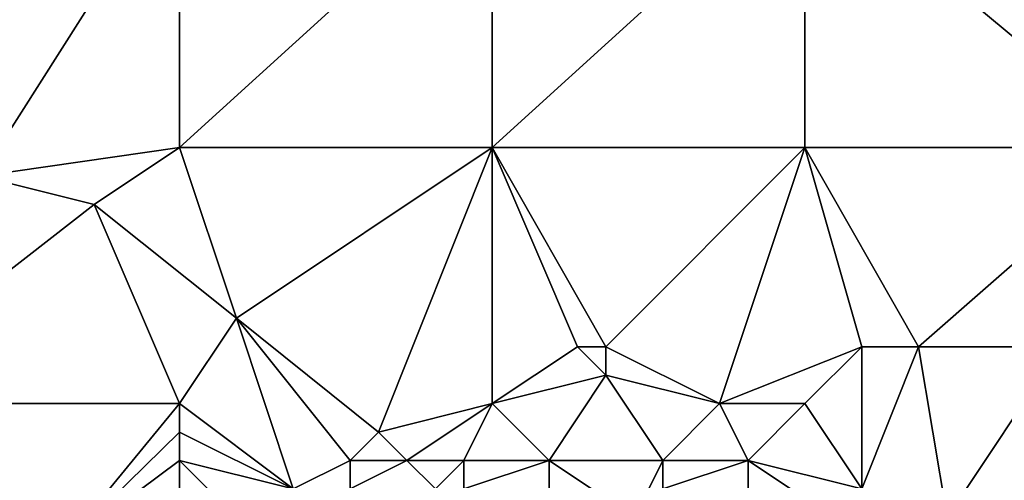
# Model space of a CAD drawing. Units: metres. Extents: x 72500 to 73125, y 354000 to 354500.
# Drawn here: x 72592 to 72627, y 354134 to 354150 of the extents above; entities that cross this region are included whole.
import ezdxf

# ---------------------------------------------------------------- set-up
doc = ezdxf.new("R2010")
doc.units = ezdxf.units.M
doc.layers.add('Terrain', color=15, linetype='Continuous')

msp = doc.modelspace()

# ---------------------------------------------------------------- linework, layer by layer
at = {"layer": 'Terrain'}
for points in [[(72598, 354156, 251.69), (72586, 354156, 251.77), (72591, 354145, 251.81), (72598, 354156, 251.69)], [(72598, 354156, 251.69), (72591, 354145, 251.81), (72598, 354146, 251.73), (72598, 354156, 251.69)], [(72598, 354146, 251.73), (72609, 354146, 251.74), (72609, 354156, 251.74), (72598, 354146, 251.73)], [(72598, 354156, 251.69), (72598, 354146, 251.73), (72609, 354156, 251.74), (72598, 354156, 251.69)], [(72609, 354156, 251.74), (72609, 354146, 251.74), (72620, 354156, 251.85), (72609, 354156, 251.74)], [(72620, 354156, 251.85), (72609, 354146, 251.74), (72620, 354146, 251.64), (72620, 354156, 251.85)], [(72632, 354146, 251.69), (72620, 354156, 251.85), (72620, 354146, 251.64), (72632, 354146, 251.69)], [(72632, 354156, 251.75), (72620, 354156, 251.85), (72632, 354146, 251.69), (72632, 354156, 251.75)], [(72598, 354146, 251.73), (72591, 354145, 251.81), (72595, 354144, 251.85), (72598, 354146, 251.73)], [(72598, 354146, 251.73), (72595, 354144, 251.85), (72600, 354140, 251.63), (72598, 354146, 251.73)], [(72598, 354146, 251.73), (72600, 354140, 251.63), (72609, 354146, 251.74), (72598, 354146, 251.73)], [(72600, 354140, 251.63), (72605, 354136, 251.68), (72609, 354146, 251.74), (72600, 354140, 251.63)], [(72609, 354146, 251.74), (72605, 354136, 251.68), (72609, 354137, 251.69), (72609, 354146, 251.74)], [(72609, 354146, 251.74), (72609, 354137, 251.69), (72612, 354139, 251.83), (72609, 354146, 251.74)], [(72609, 354146, 251.74), (72612, 354139, 251.83), (72613, 354139, 251.71), (72609, 354146, 251.74)], [(72609, 354146, 251.74), (72613, 354139, 251.71), (72620, 354146, 251.64), (72609, 354146, 251.74)], [(72613, 354139, 251.71), (72617, 354137, 251.61), (72620, 354146, 251.64), (72613, 354139, 251.71)], [(72620, 354146, 251.64), (72617, 354137, 251.61), (72622, 354139, 251.82), (72620, 354146, 251.64)], [(72620, 354146, 251.64), (72622, 354139, 251.82), (72624, 354139, 251.69), (72620, 354146, 251.64)], [(72632, 354146, 251.69), (72620, 354146, 251.64), (72624, 354139, 251.69), (72632, 354146, 251.69)], [(72632, 354146, 251.69), (72624, 354139, 251.69), (72629, 354139, 251.8), (72632, 354146, 251.69)], [(72591, 354145, 251.81), (72586, 354137, 251.74), (72595, 354144, 251.85), (72591, 354145, 251.81)], [(72595, 354144, 251.85), (72586, 354137, 251.74), (72598, 354137, 251.75), (72595, 354144, 251.85)], [(72600, 354140, 251.63), (72595, 354144, 251.85), (72598, 354137, 251.75), (72600, 354140, 251.63)], [(72600, 354140, 251.63), (72598, 354137, 251.75), (72602, 354134, 251.69), (72600, 354140, 251.63)], [(72600, 354140, 251.63), (72602, 354134, 251.69), (72604, 354135, 251.69), (72600, 354140, 251.63)], [(72600, 354140, 251.63), (72604, 354135, 251.69), (72605, 354136, 251.68), (72600, 354140, 251.63)], [(72612, 354139, 251.83), (72609, 354137, 251.69), (72613, 354138, 251.63), (72612, 354139, 251.83)], [(72612, 354139, 251.83), (72613, 354138, 251.63), (72613, 354139, 251.71), (72612, 354139, 251.83)], [(72613, 354139, 251.71), (72613, 354138, 251.63), (72617, 354137, 251.61), (72613, 354139, 251.71)], [(72622, 354139, 251.82), (72617, 354137, 251.61), (72620, 354137, 251.71), (72622, 354139, 251.82)], [(72622, 354139, 251.82), (72620, 354137, 251.71), (72622, 354134, 251.73), (72622, 354139, 251.82)], [(72622, 354139, 251.82), (72622, 354134, 251.73), (72624, 354139, 251.69), (72622, 354139, 251.82)], [(72624, 354139, 251.69), (72622, 354134, 251.73), (72625, 354133, 251.76), (72624, 354139, 251.69)], [(72624, 354139, 251.69), (72625, 354133, 251.76), (72629, 354139, 251.8), (72624, 354139, 251.69)], [(72629, 354139, 251.8), (72625, 354133, 251.76), (72629, 354133, 251.61), (72629, 354139, 251.8)], [(72613, 354138, 251.63), (72609, 354137, 251.69), (72611, 354135, 251.64), (72613, 354138, 251.63)], [(72613, 354138, 251.63), (72611, 354135, 251.64), (72615, 354135, 251.69), (72613, 354138, 251.63)], [(72613, 354138, 251.63), (72615, 354135, 251.69), (72617, 354137, 251.61), (72613, 354138, 251.63)], [(72585, 354134, 251.69), (72593.755, 354131.838, 251.432), (72586, 354137, 251.74), (72585, 354134, 251.69)], [(72598, 354137, 251.75), (72586, 354137, 251.74), (72593.755, 354131.838, 251.432), (72598, 354137, 251.75)], [(72598, 354137, 251.75), (72593.755, 354131.838, 251.432), (72598, 354136, 251.74), (72598, 354137, 251.75)], [(72598, 354137, 251.75), (72598, 354136, 251.74), (72602, 354134, 251.69), (72598, 354137, 251.75)], [(72605, 354136, 251.68), (72606, 354135, 251.71), (72609, 354137, 251.69), (72605, 354136, 251.68)], [(72606, 354135, 251.71), (72608, 354135, 251.71), (72609, 354137, 251.69), (72606, 354135, 251.71)], [(72608, 354135, 251.71), (72611, 354135, 251.64), (72609, 354137, 251.69), (72608, 354135, 251.71)], [(72617, 354137, 251.61), (72615, 354135, 251.69), (72618, 354135, 251.73), (72617, 354137, 251.61)], [(72617, 354137, 251.61), (72618, 354135, 251.73), (72620, 354137, 251.71), (72617, 354137, 251.61)], [(72618, 354135, 251.73), (72622, 354134, 251.73), (72620, 354137, 251.71), (72618, 354135, 251.73)], [(72598, 354136, 251.74), (72593.755, 354131.838, 251.432), (72598, 354135, 251.69), (72598, 354136, 251.74)], [(72598, 354136, 251.74), (72598, 354135, 251.69), (72602, 354134, 251.69), (72598, 354136, 251.74)], [(72605, 354136, 251.68), (72604, 354135, 251.69), (72606, 354135, 251.71), (72605, 354136, 251.68)], [(72598, 354135, 251.69), (72593.755, 354131.838, 251.432), (72598, 354134, 251.64), (72598, 354135, 251.69)], [(72598, 354135, 251.69), (72598, 354134, 251.64), (72600, 354133, 251.65), (72598, 354135, 251.69)], [(72598, 354135, 251.69), (72600, 354133, 251.65), (72602, 354134, 251.69), (72598, 354135, 251.69)], [(72604, 354135, 251.69), (72602, 354134, 251.69), (72604, 354134, 251.68), (72604, 354135, 251.69)], [(72604, 354135, 251.69), (72604, 354134, 251.68), (72606, 354135, 251.71), (72604, 354135, 251.69)], [(72606, 354135, 251.71), (72604, 354134, 251.68), (72607, 354134, 251.74), (72606, 354135, 251.71)], [(72606, 354135, 251.71), (72607, 354134, 251.74), (72608, 354135, 251.71), (72606, 354135, 251.71)], [(72608, 354135, 251.71), (72607, 354134, 251.74), (72608, 354134, 251.71), (72608, 354135, 251.71)], [(72608, 354135, 251.71), (72608, 354134, 251.71), (72611, 354135, 251.64), (72608, 354135, 251.71)], [(72608, 354134, 251.71), (72611, 354134, 251.63), (72611, 354135, 251.64), (72608, 354134, 251.71)], [(72611, 354135, 251.64), (72614, 354133, 251.8), (72615, 354135, 251.69), (72611, 354135, 251.64)], [(72611, 354135, 251.64), (72611, 354134, 251.63), (72614, 354133, 251.8), (72611, 354135, 251.64)], [(72615, 354135, 251.69), (72614, 354133, 251.8), (72615, 354134, 251.75), (72615, 354135, 251.69)], [(72615, 354135, 251.69), (72615, 354134, 251.75), (72618, 354135, 251.73), (72615, 354135, 251.69)], [(72618, 354135, 251.73), (72615, 354134, 251.75), (72618, 354134, 251.75), (72618, 354135, 251.73)], [(72618, 354135, 251.73), (72621, 354133, 251.95), (72622, 354134, 251.73), (72618, 354135, 251.73)], [(72618, 354135, 251.73), (72618, 354134, 251.75), (72621, 354133, 251.95), (72618, 354135, 251.73)]]:
    msp.add_3dface(points, dxfattribs=at)

doc.saveas('drawing.dxf')
